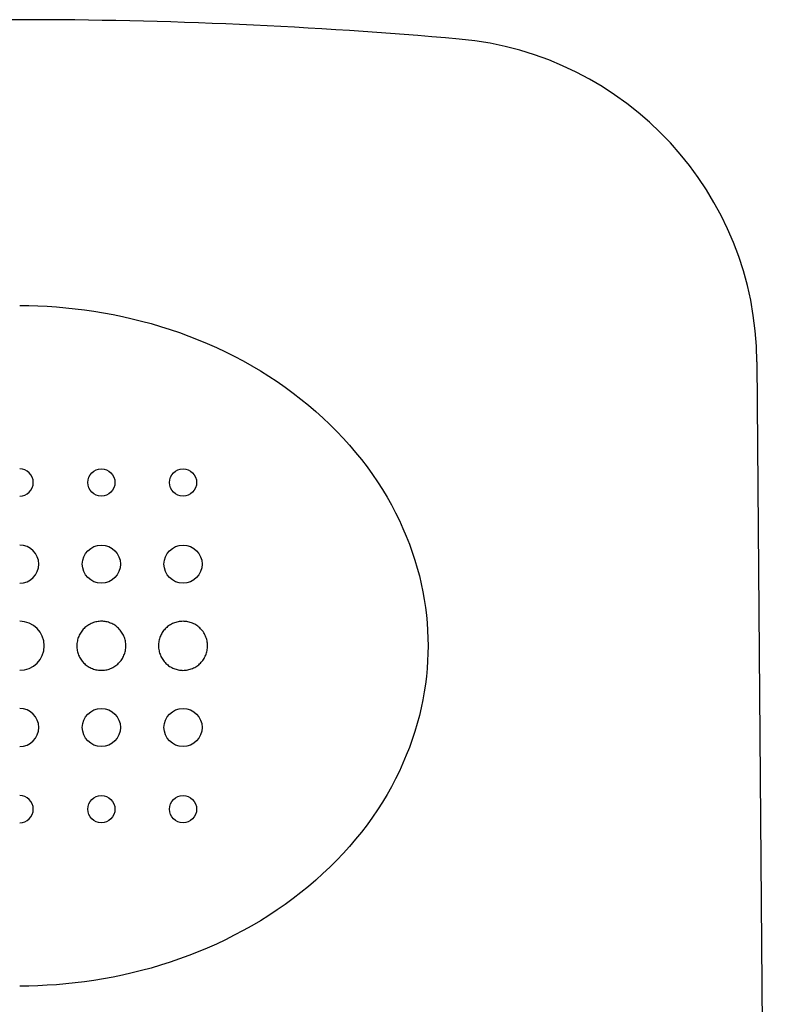
# Model space of a CAD drawing. Units: millimetres. Extents: x -777 to 32, y -24 to 555.
# Drawn here: x -391 to -363, y 406 to 443 of the extents above; entities that cross this region are included whole.
import ezdxf

# ---------------------------------------------------------------- set-up
doc = ezdxf.new("R2010")
doc.units = ezdxf.units.MM
doc.header["$LTSCALE"] = 2
doc.layers.add('1101', color=1, linetype='Continuous')

msp = doc.modelspace()

# ---------------------------------------------------------------- linework, layer by layer
at = {"layer": '1101', "linetype": 'Continuous'}
for p, q in [((-390.64054, 432.11575), (-390.30767, 432.11264)), ((-390.30767, 432.11264), (-389.97186, 432.1033)), ((-389.97186, 432.1033), (-389.63344, 432.08749)), ((-389.63344, 432.08749), (-389.29275, 432.06512)), ((-389.29275, 432.06512), (-388.94987, 432.03602)), ((-388.94987, 432.03602), (-388.60515, 432.00011)), ((-388.60515, 432.00011), (-388.25883, 431.95714)), ((-388.25883, 431.95714), (-387.91107, 431.90701)), ((-387.91107, 431.90701), (-387.56239, 431.84966)), ((-387.56239, 431.84966), (-387.21296, 431.78498)), ((-387.21296, 431.78498), (-386.8631, 431.71283)), ((-386.8631, 431.71283), (-386.51316, 431.63318)), ((-386.51316, 431.63318), (-386.16347, 431.54597)), ((-386.16347, 431.54597), (-385.81429, 431.45102)), ((-385.81429, 431.45102), (-385.46612, 431.34842)), ((-385.46612, 431.34842), (-385.11912, 431.23808)), ((-385.11912, 431.23808), (-384.77381, 431.12)), ((-384.77381, 431.12), (-384.43042, 430.99411)), ((-384.43042, 430.99411), (-384.0894, 430.86056)), ((-384.0894, 430.86056), (-383.75115, 430.71927)), ((-383.75115, 430.71927), (-383.41593, 430.57033)), ((-383.41593, 430.57033), (-383.08415, 430.41373)), ((-383.08415, 430.41373), (-382.75616, 430.24965)), ((-382.75616, 430.24965), (-382.43238, 430.07817)), ((-382.43238, 430.07817), (-382.11313, 429.89929)), ((-382.11313, 429.89929), (-381.79877, 429.71326)), ((-381.79877, 429.71326), (-381.4897, 429.52017)), ((-363.55664, 430.04529), (-363.21469, 386.95144)), ((-381.4897, 429.52017), (-381.1861, 429.3201)), ((-381.1861, 429.3201), (-380.88847, 429.11338)), ((-380.88847, 429.11338), (-380.59698, 428.9001)), ((-380.59698, 428.9001), (-380.31205, 428.68035)), ((-380.31205, 428.68035), (-380.03393, 428.45454)), ((-380.03393, 428.45454), (-379.76296, 428.22284)), ((-379.76296, 428.22284), (-379.49939, 427.98534)), ((-379.49939, 427.98534), (-379.24339, 427.74246)), ((-379.24339, 427.74246), (-378.99529, 427.49445)), ((-378.99529, 427.49445), (-378.75527, 427.24148)), ((-378.75527, 427.24148), (-378.52349, 426.98388)), ((-378.52349, 426.98388), (-378.30029, 426.72191)), ((-378.30029, 426.72191), (-378.08567, 426.45582)), ((-378.08567, 426.45582), (-377.87988, 426.18603)), ((-377.87988, 426.18603), (-377.68291, 425.9127)), ((-377.68291, 425.9127), (-377.49503, 425.63626)), ((-377.49503, 425.63626), (-377.31632, 425.35688)), ((-377.31632, 425.35688), (-377.14678, 425.07498)), ((-377.14678, 425.07498), (-376.98648, 424.79081)), ((-376.98648, 424.79081), (-376.83544, 424.5047)), ((-376.83544, 424.5047), (-376.69373, 424.21691)), ((-376.69373, 424.21691), (-376.56136, 423.92777)), ((-376.56136, 423.92777), (-376.43815, 423.63763)), ((-376.43815, 423.63763), (-376.32428, 423.34664)), ((-376.32428, 423.34664), (-376.21957, 423.05523)), ((-376.21957, 423.05523), (-376.12395, 422.76358)), ((-376.12395, 422.76358), (-376.03741, 422.47209)), ((-376.03741, 422.47209), (-375.95979, 422.18085)), ((-375.95979, 422.18085), (-375.891, 421.89028)), ((-375.891, 421.89028), (-375.83086, 421.60056)), ((-375.83086, 421.60056), (-375.77931, 421.31193)), ((-375.77931, 421.31193), (-375.73617, 421.02464)), ((-375.73617, 421.02464), (-375.70127, 420.73895)), ((-375.70127, 420.73895), (-375.67444, 420.45495)), ((-388.24327, 420.28456), (-388.27565, 420.25403)), ((-388.20921, 420.31366), (-388.24327, 420.28456)), ((-388.17355, 420.34116), (-388.20921, 420.31366)), ((-388.13629, 420.36698), (-388.17355, 420.34116)), ((-388.09761, 420.39111), (-388.13629, 420.36698)), ((-388.05732, 420.4134), (-388.09761, 420.39111)), ((-388.0162, 420.43367), (-388.05732, 420.4134)), ((-387.97465, 420.45167), (-388.0162, 420.43367)), ((-387.93269, 420.46748), (-387.97465, 420.45167)), ((-387.8903, 420.48102), (-387.93269, 420.46748)), ((-387.84766, 420.49246), (-387.8903, 420.48102)), ((-387.80485, 420.50171), (-387.84766, 420.49246)), ((-387.76196, 420.50885), (-387.80485, 420.50171)), ((-387.7189, 420.51382), (-387.76196, 420.50885)), ((-387.67593, 420.51668), (-387.7189, 420.51382)), ((-387.63295, 420.51752), (-387.67593, 420.51668)), ((-387.59015, 420.51626), (-387.63295, 420.51752)), ((-387.54759, 420.51289), (-387.59015, 420.51626)), ((-387.50529, 420.50751), (-387.54759, 420.51289)), ((-387.46332, 420.50011), (-387.50529, 420.50751)), ((-387.42186, 420.49077), (-387.46332, 420.50011)), ((-387.38082, 420.47942), (-387.42186, 420.49077)), ((-387.34037, 420.46605), (-387.38082, 420.47942)), ((-387.30051, 420.45074), (-387.34037, 420.46605)), ((-387.26132, 420.43359), (-387.30051, 420.45074)), ((-387.22297, 420.41441), (-387.26132, 420.43359)), ((-387.18537, 420.39339), (-387.22297, 420.41441)), ((-387.14871, 420.37051), (-387.18537, 420.39339)), ((-387.11305, 420.34578), (-387.14871, 420.37051)), ((-387.0784, 420.31921), (-387.11305, 420.34578)), ((-387.04493, 420.29078), (-387.0784, 420.31921)), ((-387.01255, 420.26059), (-387.04493, 420.29078)), ((-385.23955, 420.29398), (-385.27008, 420.26581)), ((-385.20759, 420.32072), (-385.23955, 420.29398)), ((-385.17437, 420.34595), (-385.20759, 420.32072)), ((-385.13989, 420.36959), (-385.17437, 420.34595)), ((-385.10415, 420.3917), (-385.13989, 420.36959)), ((-385.06715, 420.41222), (-385.10415, 420.3917)), ((-385.02905, 420.43098), (-385.06715, 420.41222)), ((-384.98986, 420.44805), (-385.02905, 420.43098)), ((-384.94957, 420.46336), (-384.98986, 420.44805)), ((-384.9082, 420.47673), (-384.94957, 420.46336)), ((-384.86589, 420.48825), (-384.9082, 420.47673)), ((-384.82258, 420.49784), (-384.86589, 420.48825)), ((-384.77835, 420.50549), (-384.82258, 420.49784)), ((-384.73335, 420.51104), (-384.77835, 420.50549)), ((-384.68743, 420.51449), (-384.73335, 420.51104)), ((-384.64126, 420.51575), (-384.68743, 420.51449)), ((-384.59535, 420.51457), (-384.64126, 420.51575)), ((-384.54976, 420.51121), (-384.59535, 420.51457)), ((-384.50477, 420.50549), (-384.54976, 420.51121)), ((-384.4602, 420.4975), (-384.50477, 420.50549)), ((-384.4163, 420.48741), (-384.4602, 420.4975)), ((-384.37298, 420.47513), (-384.4163, 420.48741)), ((-384.33051, 420.46075), (-384.37298, 420.47513)), ((-384.2888, 420.44427), (-384.33051, 420.46075)), ((-384.24801, 420.42576), (-384.2888, 420.44427)), ((-384.20823, 420.40524), (-384.24801, 420.42576)), ((-384.16946, 420.3827), (-384.20823, 420.40524)), ((-384.13187, 420.35832), (-384.16946, 420.3827)), ((-384.09545, 420.33199), (-384.13187, 420.35832)), ((-384.06038, 420.30382), (-384.09545, 420.33199)), ((-384.02666, 420.27388), (-384.06038, 420.30382)), ((-375.67444, 420.45495), (-375.65552, 420.17296)), ((-388.48724, 419.92226), (-388.50112, 419.88038)), ((-388.47126, 419.96338), (-388.48724, 419.92226)), ((-388.45335, 420.0035), (-388.47126, 419.96338)), ((-388.43342, 420.04277), (-388.45335, 420.0035)), ((-388.41163, 420.08095), (-388.43342, 420.04277)), ((-388.38809, 420.11796), (-388.41163, 420.08095)), ((-388.3626, 420.15395), (-388.38809, 420.11796)), ((-388.33536, 420.1886), (-388.3626, 420.15395)), ((-388.30634, 420.22199), (-388.33536, 420.1886)), ((-388.27565, 420.25403), (-388.30634, 420.22199)), ((-386.98143, 420.22855), (-387.01255, 420.26059)), ((-386.95166, 420.19483), (-386.98143, 420.22855)), ((-386.9234, 420.15942), (-386.95166, 420.19483)), ((-386.89699, 420.12275), (-386.9234, 420.15942)), ((-386.8726, 420.08499), (-386.89699, 420.12275)), ((-386.85023, 420.04605), (-386.8726, 420.08499)), ((-386.82971, 420.00627), (-386.85023, 420.04605)), ((-386.81138, 419.96548), (-386.82971, 420.00627)), ((-386.79498, 419.92386), (-386.81138, 419.96548)), ((-386.78068, 419.88147), (-386.79498, 419.92386)), ((-385.4768, 419.9559), (-385.49143, 419.91612)), ((-385.46031, 419.99475), (-385.4768, 419.9559)), ((-385.44215, 420.0326), (-385.46031, 419.99475)), ((-385.42238, 420.06943), (-385.44215, 420.0326)), ((-385.40085, 420.10517), (-385.42238, 420.06943)), ((-385.37773, 420.13974), (-385.40085, 420.10517)), ((-385.35309, 420.17313), (-385.37773, 420.13974)), ((-385.32685, 420.20534), (-385.35309, 420.17313)), ((-385.29918, 420.2362), (-385.32685, 420.20534)), ((-385.27008, 420.26581), (-385.29918, 420.2362)), ((-383.99428, 420.24217), (-384.02666, 420.27388)), ((-383.96342, 420.20862), (-383.99428, 420.24217)), ((-383.93424, 420.17346), (-383.96342, 420.20862)), ((-383.90665, 420.13663), (-383.93424, 420.17346)), ((-383.88083, 420.09819), (-383.90665, 420.13663)), ((-383.85695, 420.05825), (-383.88083, 420.09819)), ((-383.83517, 420.01729), (-383.85695, 420.05825)), ((-383.81565, 419.97541), (-383.83517, 420.01729)), ((-383.79825, 419.9326), (-383.81565, 419.97541)), ((-383.78311, 419.88895), (-383.79825, 419.9326)), ((-375.65552, 420.17296), (-375.64425, 419.89324)), ((-388.53947, 419.66113), (-388.54056, 419.61571)), ((-388.54056, 419.61571), (-388.53955, 419.57148)), ((-388.53955, 419.57148), (-388.53636, 419.52774)), ((-388.5361, 419.70604), (-388.53947, 419.66113)), ((-388.53055, 419.75053), (-388.5361, 419.70604)), ((-388.5229, 419.79443), (-388.53055, 419.75053)), ((-388.51306, 419.83774), (-388.5229, 419.79443)), ((-388.50112, 419.88038), (-388.51306, 419.83774)), ((-386.76857, 419.83841), (-386.78068, 419.88147)), ((-386.75865, 419.79476), (-386.76857, 419.83841)), ((-386.75083, 419.75061), (-386.75865, 419.79476)), ((-386.74511, 419.70595), (-386.75083, 419.75061)), ((-386.74175, 419.66104), (-386.74511, 419.70595)), ((-386.74511, 419.52547), (-386.74175, 419.57038)), ((-386.74065, 419.61571), (-386.74175, 419.66104)), ((-386.74175, 419.57038), (-386.74065, 419.61571)), ((-385.53954, 419.66062), (-385.54063, 419.61571)), ((-385.54063, 419.61571), (-385.53945, 419.57047)), ((-385.53642, 419.70494), (-385.53954, 419.66062)), ((-385.53945, 419.57047), (-385.53609, 419.52556)), ((-385.53138, 419.74867), (-385.53642, 419.70494)), ((-385.52423, 419.79165), (-385.53138, 419.74867)), ((-385.51515, 419.83395), (-385.52423, 419.79165)), ((-385.50421, 419.8755), (-385.51515, 419.83395)), ((-385.49143, 419.91612), (-385.50421, 419.8755)), ((-383.77024, 419.84472), (-383.78311, 419.88895)), ((-383.75964, 419.79981), (-383.77024, 419.84472)), ((-383.7514, 419.75431), (-383.75964, 419.79981)), ((-383.74543, 419.70848), (-383.7514, 419.75431)), ((-383.74181, 419.66222), (-383.74543, 419.70848)), ((-383.74509, 419.52573), (-383.74173, 419.57047)), ((-383.74055, 419.61571), (-383.74181, 419.66222)), ((-383.74173, 419.57047), (-383.74055, 419.61571)), ((-375.64425, 419.89324), (-375.64055, 419.61571)), ((-375.64055, 419.61571), (-375.64425, 419.33827)), ((-388.53636, 419.52774), (-388.53114, 419.48443)), ((-388.53114, 419.48443), (-388.52399, 419.44171)), ((-388.52399, 419.44171), (-388.51474, 419.39958)), ((-388.51474, 419.39958), (-388.50356, 419.35811)), ((-388.50356, 419.35811), (-388.49044, 419.31733)), ((-388.49044, 419.31733), (-388.47547, 419.27738)), ((-388.47547, 419.27738), (-388.45873, 419.23827)), ((-388.45873, 419.23827), (-388.44006, 419.20009)), ((-388.44006, 419.20009), (-388.41971, 419.16292)), ((-386.84788, 419.18874), (-386.82795, 419.22801)), ((-386.82795, 419.22801), (-386.81003, 419.26813)), ((-386.81003, 419.26813), (-386.79406, 419.30925)), ((-386.79406, 419.30925), (-386.78009, 419.35113)), ((-386.78009, 419.35113), (-386.76815, 419.39377)), ((-386.76815, 419.39377), (-386.7584, 419.43708)), ((-386.7584, 419.43708), (-386.75066, 419.48098)), ((-386.75066, 419.48098), (-386.74511, 419.52547)), ((-385.53609, 419.52556), (-385.53045, 419.48098)), ((-385.53045, 419.48098), (-385.52272, 419.43683)), ((-385.52272, 419.43683), (-385.51271, 419.39327)), ((-385.51271, 419.39327), (-385.5006, 419.35021)), ((-385.5006, 419.35021), (-385.48638, 419.30791)), ((-385.48638, 419.30791), (-385.47007, 419.26636)), ((-385.47007, 419.26636), (-385.45174, 419.22557)), ((-385.45174, 419.22557), (-385.4313, 419.18579)), ((-383.84585, 419.19143), (-383.82633, 419.23028)), ((-383.82633, 419.23028), (-383.80876, 419.27015)), ((-383.80876, 419.27015), (-383.79312, 419.31085)), ((-383.79312, 419.31085), (-383.77941, 419.3524)), ((-383.77941, 419.3524), (-383.76772, 419.3947)), ((-383.76772, 419.3947), (-383.75805, 419.43776)), ((-383.75805, 419.43776), (-383.75048, 419.48149)), ((-383.75048, 419.48149), (-383.74509, 419.52573)), ((-375.64425, 419.33827), (-375.65552, 419.05847)), ((-388.41971, 419.16292), (-388.39767, 419.12667)), ((-388.39767, 419.12667), (-388.37387, 419.0916)), ((-388.37387, 419.0916), (-388.34839, 419.05771)), ((-388.34839, 419.05771), (-388.3214, 419.02499)), ((-388.3214, 419.02499), (-388.2928, 418.99354)), ((-388.2928, 418.99354), (-388.26253, 418.96343)), ((-388.26253, 418.96343), (-388.2309, 418.93476)), ((-388.2309, 418.93476), (-388.19777, 418.90742)), ((-388.19777, 418.90742), (-388.16312, 418.88169)), ((-388.16312, 418.88169), (-388.12712, 418.85755)), ((-388.12712, 418.85755), (-388.08978, 418.8351)), ((-388.08978, 418.8351), (-388.05118, 418.81424)), ((-387.22431, 418.81777), (-387.18411, 418.84006)), ((-387.18411, 418.84006), (-387.14534, 418.8642)), ((-387.14534, 418.8642), (-387.10808, 418.8901)), ((-387.10808, 418.8901), (-387.07234, 418.9176)), ((-387.07234, 418.9176), (-387.03828, 418.9467)), ((-387.03828, 418.9467), (-387.00582, 418.97731)), ((-387.00582, 418.97731), (-386.97504, 419.00935)), ((-386.97504, 419.00935), (-386.94602, 419.04274)), ((-386.94602, 419.04274), (-386.91878, 419.07747)), ((-386.91878, 419.07747), (-386.89329, 419.11347)), ((-386.89329, 419.11347), (-386.86958, 419.15056)), ((-386.86958, 419.15056), (-386.84788, 419.18874)), ((-385.4313, 419.18579), (-385.40884, 419.14694)), ((-385.40884, 419.14694), (-385.38454, 419.10918)), ((-385.38454, 419.10918), (-385.35822, 419.07251)), ((-385.35822, 419.07251), (-385.33004, 419.03719)), ((-385.33004, 419.03719), (-385.30027, 419.00338)), ((-385.30027, 419.00338), (-385.26915, 418.97134)), ((-385.26915, 418.97134), (-385.23669, 418.94106)), ((-385.23669, 418.94106), (-385.20305, 418.91264)), ((-385.20305, 418.91264), (-385.16823, 418.88598)), ((-385.16823, 418.88598), (-385.13232, 418.86117)), ((-385.13232, 418.86117), (-385.0954, 418.83821)), ((-385.0954, 418.83821), (-385.05756, 418.8171)), ((-384.21294, 418.82366), (-384.17375, 418.84595)), ((-384.17375, 418.84595), (-384.13607, 418.87)), ((-384.13607, 418.87), (-384.09983, 418.89565)), ((-384.09983, 418.89565), (-384.06509, 418.92298)), ((-384.06509, 418.92298), (-384.03188, 418.95183)), ((-384.03188, 418.95183), (-384.00025, 418.9821)), ((-384.00025, 418.9821), (-383.97023, 419.01381)), ((-383.97023, 419.01381), (-383.94189, 419.04694)), ((-383.94189, 419.04694), (-383.91523, 419.08126)), ((-383.91523, 419.08126), (-383.89033, 419.11692)), ((-383.89033, 419.11692), (-383.86721, 419.15358)), ((-383.86721, 419.15358), (-383.84585, 419.19143)), ((-375.65552, 419.05847), (-375.67444, 418.77648)), ((-388.05118, 418.81424), (-388.01123, 418.79523)), ((-388.01123, 418.79523), (-387.97003, 418.77799)), ((-387.97003, 418.77799), (-387.92756, 418.76269)), ((-387.92756, 418.76269), (-387.88399, 418.74923)), ((-387.88399, 418.74923), (-387.83967, 418.73796)), ((-387.83967, 418.73796), (-387.79501, 418.72905)), ((-387.79501, 418.72905), (-387.7501, 418.7224)), ((-387.7501, 418.7224), (-387.70511, 418.71795)), ((-387.70511, 418.71795), (-387.65995, 418.71584)), ((-387.65995, 418.71584), (-387.61487, 418.7161)), ((-387.61487, 418.7161), (-387.56996, 418.71845)), ((-387.56996, 418.71845), (-387.52514, 418.72316)), ((-387.52514, 418.72316), (-387.48065, 418.73006)), ((-387.48065, 418.73006), (-387.43658, 418.73914)), ((-387.43658, 418.73914), (-387.39285, 418.75041)), ((-387.39285, 418.75041), (-387.3497, 418.76403)), ((-387.3497, 418.76403), (-387.30715, 418.77976)), ((-387.30715, 418.77976), (-387.26535, 418.79767)), ((-387.26535, 418.79767), (-387.22431, 418.81777)), ((-385.05756, 418.8171), (-385.01887, 418.79792)), ((-385.01887, 418.79792), (-384.97935, 418.78068)), ((-384.97935, 418.78068), (-384.93906, 418.76538)), ((-384.93906, 418.76538), (-384.89811, 418.75209)), ((-384.89811, 418.75209), (-384.85664, 418.74074)), ((-384.85664, 418.74074), (-384.81459, 418.7314)), ((-384.81459, 418.7314), (-384.77212, 418.72417)), ((-384.77212, 418.72417), (-384.72923, 418.71895)), ((-384.72923, 418.71895), (-384.68609, 418.71576)), ((-384.68609, 418.71576), (-384.64278, 418.71475)), ((-384.64278, 418.71475), (-384.59913, 418.71576)), ((-384.59913, 418.71576), (-384.55548, 418.71904)), ((-384.55548, 418.71904), (-384.51183, 418.72434)), ((-384.51183, 418.72434), (-384.4681, 418.73191)), ((-384.4681, 418.73191), (-384.42462, 418.74175)), ((-384.42462, 418.74175), (-384.38131, 418.75377)), ((-384.38131, 418.75377), (-384.33817, 418.76798)), ((-384.33817, 418.76798), (-384.29544, 418.78455)), ((-384.29544, 418.78455), (-384.25348, 418.80314)), ((-384.25348, 418.80314), (-384.21294, 418.82366)), ((-375.70127, 418.49256), (-375.73617, 418.20687)), ((-375.67444, 418.77648), (-375.70127, 418.49256)), ((-375.73617, 418.20687), (-375.77931, 417.9195)), ((-375.77931, 417.9195), (-375.83086, 417.63095)), ((-375.83086, 417.63095), (-375.891, 417.34114)), ((-375.95979, 417.05058), (-376.03741, 416.75942)), ((-375.891, 417.34114), (-375.95979, 417.05058)), ((-376.03741, 416.75942), (-376.12395, 416.46785)), ((-376.12395, 416.46785), (-376.21957, 416.17628)), ((-376.21957, 416.17628), (-376.32428, 415.88487)), ((-376.43815, 415.59388), (-376.56136, 415.30365)), ((-376.32428, 415.88487), (-376.43815, 415.59388)), ((-376.56136, 415.30365), (-376.69373, 415.01452)), ((-376.69373, 415.01452), (-376.83544, 414.72673)), ((-376.83544, 414.72673), (-376.98648, 414.44062)), ((-377.14678, 414.15645), (-377.31632, 413.87454)), ((-376.98648, 414.44062), (-377.14678, 414.15645)), ((-377.31632, 413.87454), (-377.49503, 413.59516)), ((-377.49503, 413.59516), (-377.68291, 413.31873)), ((-377.68291, 413.31873), (-377.87988, 413.0454)), ((-378.08567, 412.77561), (-378.30029, 412.50952)), ((-377.87988, 413.0454), (-378.08567, 412.77561)), ((-378.30029, 412.50952), (-378.52349, 412.24754)), ((-378.75527, 411.98995), (-378.99529, 411.73697)), ((-378.52349, 412.24754), (-378.75527, 411.98995)), ((-378.99529, 411.73697), (-379.24339, 411.48896)), ((-379.49939, 411.24608), (-379.76296, 411.00867)), ((-379.24339, 411.48896), (-379.49939, 411.24608)), ((-379.76296, 411.00867), (-380.03393, 410.77689)), ((-380.31205, 410.55108), (-380.59698, 410.33141)), ((-380.03393, 410.77689), (-380.31205, 410.55108)), ((-380.59698, 410.33141), (-380.88847, 410.11805)), ((-381.1861, 409.91125), (-381.4897, 409.71126)), ((-380.88847, 410.11805), (-381.1861, 409.91125)), ((-381.79877, 409.51816), (-382.11313, 409.33213)), ((-381.4897, 409.71126), (-381.79877, 409.51816)), ((-382.43238, 409.15325), (-382.75616, 408.98177)), ((-382.11313, 409.33213), (-382.43238, 409.15325)), ((-383.08415, 408.81769), (-383.41593, 408.6611)), ((-382.75616, 408.98177), (-383.08415, 408.81769)), ((-384.0894, 408.37087), (-384.43042, 408.23732)), ((-383.75115, 408.51216), (-384.0894, 408.37087)), ((-383.41593, 408.6611), (-383.75115, 408.51216)), ((-385.11912, 407.99335), (-385.46612, 407.88301)), ((-384.77381, 408.11142), (-385.11912, 407.99335)), ((-384.43042, 408.23732), (-384.77381, 408.11142)), ((-386.16347, 407.68545), (-386.51316, 407.59824)), ((-385.81429, 407.7804), (-386.16347, 407.68545)), ((-385.46612, 407.88301), (-385.81429, 407.7804)), ((-388.25883, 407.27429), (-388.60515, 407.23131)), ((-387.91107, 407.32441), (-388.25883, 407.27429)), ((-387.56239, 407.38169), (-387.91107, 407.32441)), ((-387.21296, 407.44644), (-387.56239, 407.38169)), ((-386.8631, 407.51852), (-387.21296, 407.44644)), ((-386.51316, 407.59824), (-386.8631, 407.51852)), ((-390.30767, 407.11879), (-390.64054, 407.11568)), ((-389.97186, 407.12812), (-390.30767, 407.11879)), ((-389.63344, 407.14394), (-389.97186, 407.12812)), ((-389.29275, 407.16622), (-389.63344, 407.14394)), ((-388.94987, 407.19532), (-389.29275, 407.16622)), ((-388.60515, 407.23131), (-388.94987, 407.19532))]:
    msp.add_line(p, q, dxfattribs=at)
for centre, radius in [((-387.64061, 425.61574), 0.5), ((-384.64059, 425.61574), 0.5), ((-387.64061, 422.61573), 0.7), ((-384.64059, 422.61573), 0.7), ((-387.64061, 416.6157), 0.7), ((-384.64059, 416.6157), 0.7), ((-387.64061, 413.61568), 0.5), ((-384.64059, 413.61568), 0.5)]:
    msp.add_circle(centre, radius, dxfattribs=at)
for centre, radius, start, end in [((-390.64054, 259.36569), 183.25003, 89.999981, 95.053354), ((-390.64054, 259.36569), 183.25003, 84.946665, 89.999981), ((-375.55636, 429.95009), 12, 0.454715, 84.946665), ((-390.64054, 425.61574), 0.5, 270.00034, 89.99962), ((-390.64054, 422.61573), 0.7, 270.00029, 89.99973), ((-390.64054, 419.61571), 0.9, 0.000217, 89.999752), ((-390.64054, 419.61571), 0.9, 270.00023, 0.00021), ((-390.64054, 416.6157), 0.7, 270.00029, 89.99973), ((-390.64054, 413.61568), 0.5, 270.0004, 89.99962)]:
    msp.add_arc(centre, radius, start, end, dxfattribs=at)

doc.saveas('drawing.dxf')
